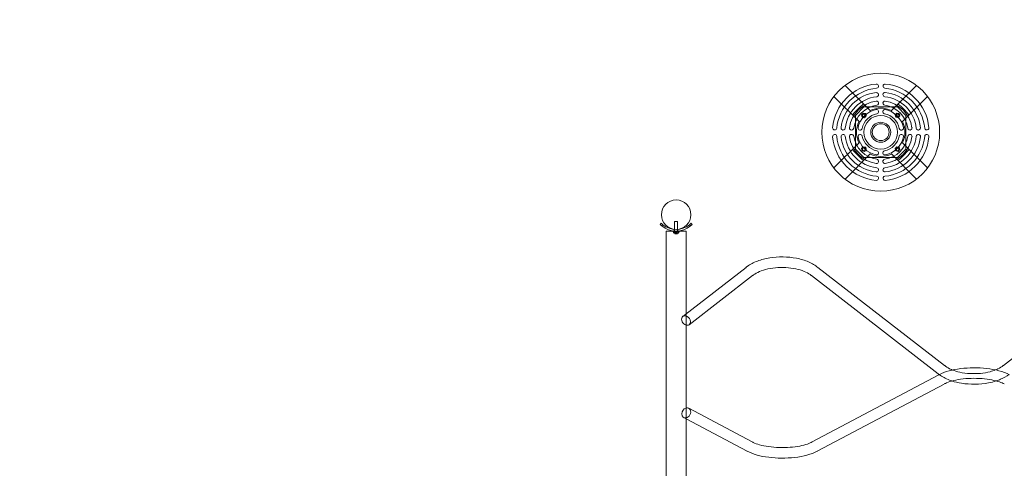
# Model space of a CAD drawing. Extents: x -826 to -14, y 1499 to 1942.
# Drawn here: x -565 to -448, y 1667 to 1720 of the extents above; entities that cross this region are included whole.
import ezdxf

# ---------------------------------------------------------------- set-up
doc = ezdxf.new("R2010")
doc.units = 0
doc.header["$MEASUREMENT"] = 0
doc.header["$PDMODE"] = 64
doc.header["$PDSIZE"] = 5
doc.styles.get("Standard").update_dxf_attribs({"font": 'Helvetica LT 57 Condensed_0.ttf'})
doc.dimstyles.new('FEET-METERS', dxfattribs={"dimtxt": 12, "dimasz": 7, "dimexe": 3, "dimexo": 3, "dimgap": 3, "dimtad": 0, "dimdec": 1, "dimzin": 3, "dimdsep": 46, "dimlunit": 4, "dimtxsty": 'Standard', "dimcen": 0.09, "dimadec": 0, "dimazin": 0, "dimtfac": 2, "dimtdec": 1, "dimtofl": 0, "dimtmove": 0, "dimatfit": 3, "dimfxl": 1, "dimfrac": 2, "dimtolj": 1, "dimtzin": 3, "dimarcsym": 0})

# ---------------------------------------------------------------- blocks, each defined once
blk = doc.blocks.new('*D89')
at = {"color": 0, "lineweight": -2, "transparency": 16777216}
for p, q in [((-781.39, 1821.61), (-781.39, 1927.01)), ((-206.45, 1683.73), (-206.45, 1927.01)), ((-774.39, 1924.01), (-587.21, 1924.01)), ((-213.45, 1924.01), (-476.98, 1924.01))]:
    blk.add_line(p, q, dxfattribs=at)
at = {"color": 0, "lineweight": 0, "transparency": 16777216}
for points in [[(-774.39, 1925.18), (-774.39, 1922.85), (-781.39, 1924.01)], [(-213.45, 1925.18), (-213.45, 1922.85), (-206.45, 1924.01)]]:
    blk.add_solid(points, dxfattribs=at)
at = {"layer": 'Defpoints', "color": 0, "lineweight": 0, "transparency": 16777216}
for p in [(-781.39, 1924.01), (-781.39, 1818.61), (-206.45, 1680.73)]:
    blk.add_point(p, dxfattribs=at)
at = {"color": 0, "lineweight": 0, "transparency": 16777216, "insert": (-532.1, 1924.01), "char_height": 12, "attachment_point": 5}
blk.add_mtext('\\A1;47\'-11" [14.6M]', dxfattribs=at)
blk = doc.blocks.new('new block')
at = {"color": 0, "linetype": 'Continuous', "lineweight": 0}
for p, q in [((-464.08, 1709.54), (-467.01, 1712.47)), ((-461.56, 1709.54), (-458.62, 1712.47)), ((-468.34, 1711.15), (-465.4, 1708.21)), ((-457.29, 1711.15), (-460.23, 1708.21)), ((-465.82, 1708.95), (-464.82, 1709.95)), ((-464.82, 1709.95), (-460.82, 1709.95)), ((-460.82, 1709.95), (-459.82, 1708.95)), ((-465.82, 1704.95), (-465.82, 1708.95)), ((-465.1, 1709.03), (-464.89, 1709.23)), ((-465.02, 1708.75), (-465.1, 1709.03)), ((-464.74, 1708.67), (-465.02, 1708.75)), ((-464.89, 1709.23), (-464.61, 1709.16)), ((-464.54, 1708.88), (-464.74, 1708.67)), ((-464.61, 1709.16), (-464.54, 1708.88)), ((-461.1, 1709.03), (-460.89, 1709.23)), ((-461.02, 1708.75), (-461.1, 1709.03)), ((-460.74, 1708.67), (-461.02, 1708.75)), ((-460.89, 1709.23), (-460.61, 1709.16)), ((-460.54, 1708.88), (-460.74, 1708.67)), ((-460.61, 1709.16), (-460.54, 1708.88)), ((-459.82, 1708.95), (-459.82, 1704.95)), ((-465.4, 1705.69), (-468.34, 1702.75)), ((-464.82, 1703.95), (-465.82, 1704.95)), ((-465.1, 1705.03), (-464.89, 1705.23)), ((-465.02, 1704.75), (-465.1, 1705.03)), ((-464.74, 1704.67), (-465.02, 1704.75)), ((-464.89, 1705.23), (-464.61, 1705.16)), ((-464.54, 1704.88), (-464.74, 1704.67)), ((-464.61, 1705.16), (-464.54, 1704.88)), ((-461.1, 1705.03), (-460.89, 1705.23)), ((-461.02, 1704.75), (-461.1, 1705.03)), ((-460.74, 1704.67), (-461.02, 1704.75)), ((-460.89, 1705.23), (-460.61, 1705.16)), ((-459.82, 1704.95), (-460.82, 1703.95)), ((-460.54, 1704.88), (-460.74, 1704.67)), ((-460.61, 1705.16), (-460.54, 1704.88)), ((-457.29, 1702.75), (-460.23, 1705.69)), ((-467.01, 1701.43), (-464.08, 1704.37)), ((-460.82, 1703.95), (-464.82, 1703.95)), ((-461.56, 1704.37), (-458.62, 1701.43)), ((-489.03, 1696), (-488.9, 1696.13)), ((-488.72, 1695.96), (-488.85, 1695.83)), ((-487.35, 1695.22), (-487.35, 1695.41)), ((-486.95, 1696.35), (-487.32, 1696.35)), ((-487.32, 1696.35), (-487.32, 1695.41)), ((-487.32, 1695.41), (-487.32, 1695.41)), ((-487.32, 1695.41), (-487.32, 1695.22)), ((-486.95, 1696.35), (-486.95, 1695.41)), ((-486.95, 1695.41), (-486.95, 1695.41)), ((-486.95, 1695.41), (-486.95, 1695.22)), ((-486.92, 1695.22), (-486.92, 1695.41)), ((-485.42, 1695.83), (-485.55, 1695.96)), ((-485.37, 1696.13), (-485.23, 1696)), ((-487.32, 1695.21), (-488.32, 1695.21)), ((-488.32, 1690.12), (-488.32, 1695.21)), ((-487.15, 1695.21), (-487.48, 1695.21)), ((-487.48, 1695.21), (-487.48, 1695.11)), ((-487.15, 1695.11), (-487.48, 1695.11)), ((-486.82, 1695.1), (-487.45, 1695.1)), ((-487.45, 1695.06), (-487.45, 1695.1)), ((-487.33, 1695.21), (-487.33, 1695.11)), ((-487.32, 1695.22), (-487.32, 1695.21)), ((-487.32, 1695.21), (-487.32, 1695.11)), ((-486.95, 1695.21), (-487.32, 1695.21)), ((-487.32, 1695.11), (-487.32, 1695.1)), ((-487.3, 1694.9), (-486.97, 1694.9)), ((-487.24, 1694.96), (-487.28, 1694.92)), ((-487.26, 1695.02), (-487.27, 1695.02)), ((-487.27, 1695.02), (-487.27, 1694.92)), ((-487.26, 1695.02), (-487.19, 1695.02)), ((-487.26, 1694.92), (-487.26, 1695.02)), ((-487.27, 1694.92), (-487.27, 1695.02)), ((-487.24, 1694.96), (-487.24, 1695.02)), ((-487.24, 1695.02), (-487.24, 1694.96)), ((-487.2, 1695.02), (-487.2, 1694.91)), ((-487.06, 1694.91), (-487.2, 1694.91)), ((-487.19, 1695.02), (-487.18, 1695.02)), ((-487.19, 1694.96), (-487.19, 1695.02)), ((-487.18, 1695.02), (-487.14, 1695.02)), ((-487.18, 1694.96), (-487.18, 1695.02)), ((-487.13, 1695.05), (-487.17, 1695.02)), ((-487.15, 1695.21), (-487.15, 1695.11)), ((-487.15, 1695.21), (-487.12, 1695.21)), ((-487.15, 1695.11), (-487.12, 1695.11)), ((-487.13, 1695.02), (-487.14, 1695.02)), ((-487.14, 1694.92), (-487.14, 1695.02)), ((-487.13, 1695.05), (-487.09, 1695.02)), ((-487.13, 1695.02), (-487.08, 1695.02)), ((-487.13, 1694.92), (-487.13, 1695.02)), ((-487.12, 1695.21), (-487.12, 1695.11)), ((-486.79, 1695.21), (-487.12, 1695.21)), ((-486.79, 1695.11), (-487.12, 1695.11)), ((-487.08, 1695.02), (-487.01, 1695.02)), ((-487.08, 1695.02), (-487.08, 1695.02)), ((-487.08, 1694.96), (-487.08, 1695.02)), ((-487.08, 1694.96), (-487.08, 1695.02)), ((-487.06, 1695.02), (-487.06, 1694.91)), ((-487.03, 1694.96), (-487.03, 1695.02)), ((-487.03, 1695.02), (-487.03, 1694.96)), ((-487.03, 1694.96), (-486.99, 1694.92)), ((-487, 1695.02), (-487.01, 1695.02)), ((-487.01, 1694.92), (-487.01, 1695.02)), ((-487, 1694.92), (-487, 1695.02)), ((-487, 1695.02), (-487, 1694.92)), ((-486.95, 1695.22), (-486.95, 1695.21)), ((-485.95, 1695.21), (-486.95, 1695.21)), ((-486.95, 1695.21), (-486.95, 1695.11)), ((-486.95, 1695.11), (-486.95, 1695.1)), ((-486.94, 1695.21), (-486.94, 1695.11)), ((-486.82, 1695.06), (-486.82, 1695.1)), ((-486.79, 1695.21), (-486.79, 1695.11)), ((-485.95, 1690.12), (-485.95, 1695.21)), ((-478.82, 1690.89), (-486.13, 1685.23)), ((-478.82, 1690.9), (-478.82, 1690.89)), ((-470.28, 1690.89), (-470.29, 1690.9)), ((-455.23, 1679.24), (-470.28, 1690.89)), ((-488.32, 1690.12), (-488.32, 1688.46)), ((-485.95, 1688.46), (-485.95, 1690.12)), ((-478.04, 1689.92), (-485.58, 1684.08)), ((-478.03, 1689.93), (-478.02, 1689.93)), ((-471.08, 1689.93), (-471.08, 1689.93)), ((-456, 1678.26), (-471.06, 1689.92)), ((-488.32, 1688.46), (-488.32, 1649.9)), ((-485.95, 1685.38), (-485.95, 1688.46)), ((-486.13, 1685.23), (-486.34, 1685.07)), ((-485.95, 1684.03), (-485.95, 1685.38)), ((-440.72, 1685.07), (-448.25, 1679.24)), ((-485.95, 1674.18), (-485.95, 1684.03)), ((-455.21, 1679.23), (-455.21, 1679.22)), ((-448.27, 1679.22), (-448.27, 1679.23)), ((-455.9, 1678.13), (-470.95, 1670.17)), ((-455.89, 1678.13), (-455.9, 1678.13)), ((-455.3, 1677.03), (-470.36, 1669.07)), ((-455.28, 1677.04), (-455.27, 1677.04)), ((-448.16, 1677.04), (-448.15, 1677.04)), ((-485.95, 1672.94), (-485.95, 1674.18)), ((-478.11, 1670.17), (-485.64, 1674.15)), ((-485.95, 1672.9), (-486.23, 1673.05)), ((-485.95, 1662.58), (-485.95, 1672.94)), ((-478.7, 1669.07), (-485.95, 1672.9)), ((-478.09, 1670.16), (-478.09, 1670.15)), ((-470.97, 1670.15), (-470.96, 1670.16))]:
    blk.add_line(p, q, dxfattribs=at)
for centre, radius in [((-462.82, 1706.95), 7), ((-464.82, 1708.95), 0.188), ((-464.82, 1708.95), 0.156), ((-462.82, 1706.95), 2), ((-460.82, 1708.95), 0.188), ((-460.82, 1708.95), 0.156), ((-462.82, 1706.95), 1.19), ((-462.82, 1706.95), 1), ((-464.82, 1704.95), 0.188), ((-464.82, 1704.95), 0.156), ((-460.82, 1704.95), 0.188), ((-460.82, 1704.95), 0.156), ((-487.13, 1697.15), 1.75), ((-487.13, 1697.15), 1.75)]:
    blk.add_circle(centre, radius, dxfattribs=at)
for centre, radius, start, end in [((-462.82, 1706.95), 5.75, 95.3663, 174.6337), ((-462.82, 1706.95), 5.25, 95.3663, 174.6337), ((-463.33, 1712.43), 0.25, 275.3663, 95.3663), ((-462.3, 1712.43), 0.25, 84.6337, 264.6337), ((-462.82, 1706.95), 5.25, 5.3663, 84.6337), ((-462.82, 1706.95), 5.75, 5.3663, 84.6337), ((-462.82, 1706.95), 4.75, 96.5064, 173.4936), ((-462.82, 1706.95), 4.25, 96.5064, 173.4936), ((-462.82, 1706.95), 3.75, 98.3033, 171.6967), ((-463.32, 1710.41), 0.25, 278.3033, 98.3033), ((-463.33, 1711.42), 0.25, 276.5064, 96.5064), ((-462.31, 1711.42), 0.25, 83.4936, 263.4936), ((-462.31, 1710.41), 0.25, 81.6967, 261.6967), ((-462.82, 1706.95), 4.25, 6.5064, 83.4936), ((-462.82, 1706.95), 4.75, 6.5064, 83.4936), ((-462.82, 1706.95), 3.75, 8.3033, 81.6967), ((-460.61, 1704.74), 7, 127.8192, 142.1808), ((-462.82, 1706.95), 3.25, 98.3033, 171.6967), ((-462.82, 1706.95), 2.75, 101.5591, 168.4409), ((-462.82, 1706.95), 2.87, 64.0314, 115.9686), ((-463.32, 1709.4), 0.25, 281.5591, 101.5591), ((-462.32, 1709.4), 0.25, 78.4409, 258.4409), ((-462.82, 1706.95), 3.25, 8.3033, 81.6967), ((-462.82, 1706.95), 2.75, 11.5591, 78.4409), ((-465.03, 1704.74), 7, 37.8192, 52.1808), ((-462.82, 1706.95), 2.88, 154.0314, 205.9686), ((-462.82, 1706.95), 2.25, 101.5591, 168.4409), ((-462.82, 1706.95), 2.25, 11.5591, 78.4409), ((-462.82, 1706.95), 2.88, -25.9686, 25.9686), ((-468.29, 1707.47), 0.25, 174.6337, 354.6337), ((-467.29, 1707.46), 0.25, 173.4936, 353.4936), ((-466.28, 1707.46), 0.25, 171.6967, 351.6967), ((-465.27, 1707.45), 0.25, 168.4409, 348.4409), ((-460.37, 1707.45), 0.25, 191.5591, 11.5591), ((-459.35, 1707.46), 0.25, 188.3033, 8.3033), ((-458.35, 1707.46), 0.25, 186.5064, 6.5064), ((-457.34, 1707.47), 0.25, 185.3663, 5.3663), ((-468.29, 1706.44), 0.25, 5.3663, 185.3663), ((-462.82, 1706.95), 5.75, 185.3663, 264.6337), ((-462.82, 1706.95), 5.25, 185.3663, 264.6337), ((-467.29, 1706.44), 0.25, 6.5064, 186.5064), ((-462.82, 1706.95), 4.75, 186.5064, 263.4936), ((-462.82, 1706.95), 4.25, 186.5064, 263.4936), ((-466.28, 1706.45), 0.25, 8.3033, 188.3033), ((-462.82, 1706.95), 3.75, 188.3033, 261.6967), ((-462.82, 1706.95), 3.25, 188.3033, 261.6967), ((-465.27, 1706.45), 0.25, 11.5591, 191.5591), ((-462.82, 1706.95), 2.75, 191.5591, 258.4409), ((-462.82, 1706.95), 2.25, 191.5591, 258.4409), ((-462.82, 1706.95), 2.25, -78.4409, -11.5591), ((-462.82, 1706.95), 3.25, -81.6967, -8.3033), ((-462.82, 1706.95), 4.25, -83.4936, -6.5064), ((-462.82, 1706.95), 5.25, -84.6337, -5.3663), ((-462.82, 1706.95), 3.75, 278.3033, 351.6967), ((-462.82, 1706.95), 4.75, 276.5064, 353.4936), ((-462.82, 1706.95), 5.75, 275.3663, 354.6337), ((-462.82, 1706.95), 2.75, 281.5591, 348.4409), ((-460.37, 1706.45), 0.25, 348.4409, 168.4409), ((-459.35, 1706.45), 0.25, 351.6967, 171.6967), ((-458.35, 1706.44), 0.25, 353.4936, 173.4936), ((-457.34, 1706.44), 0.25, 354.6337, 174.6337), ((-460.61, 1709.16), 7, 217.8192, 232.1808), ((-463.32, 1704.5), 0.25, 258.4409, 78.4409), ((-462.32, 1704.5), 0.25, 101.5591, 281.5591), ((-465.03, 1709.16), 7, 307.8192, 322.1808), ((-462.82, 1706.95), 2.88, 244.0314, 295.9686), ((-463.32, 1703.49), 0.25, 261.6967, 81.6967), ((-462.31, 1703.49), 0.25, 98.3033, 278.3033), ((-463.33, 1702.48), 0.25, 263.4936, 83.4936), ((-462.31, 1702.48), 0.25, 96.5064, 276.5064), ((-463.33, 1701.48), 0.25, 264.6337, 84.6337), ((-462.3, 1701.48), 0.25, 95.3663, 275.3663), ((-487.13, 1697.9), 2.69, 225, 230.3376), ((-487.13, 1697.9), 2.5, 225, 230.7392), ((-487.13, 1697.9), 2.69, 230.3376, 309.6624), ((-487.13, 1697.9), 2.5, 230.7392, 309.2608), ((-487.13, 1697.9), 2.5, 309.2608, 315), ((-487.13, 1697.9), 2.69, 309.6624, 315), ((-487.42, 1695.06), 0.0312, 180, 213.1297), ((-487.04, 1695.31), 0.485, 213.1297, 237.0739), ((-487.24, 1694.87), 0.0625, 131.0708, 149.9968), ((-487.3, 1694.91), 0.0025, 236.8769, 270), ((-487.3, 1694.91), 0.0025, 270, 329.9968), ((-487.03, 1694.87), 0.0625, 30.0032, 48.9292), ((-487.23, 1695.31), 0.485, 302.9261, 326.8703), ((-486.97, 1694.91), 0.0025, 270, 303.1231), ((-486.97, 1694.91), 0.0025, 210.0032, 270), ((-486.85, 1695.06), 0.0312, 326.8703, 0)]:
    blk.add_arc(centre, radius, start, end, dxfattribs=at)
for centre, major_axis, ratio, start_param, end_param in [((-478.43, 1690.41), (-0.395, 0.484), 0.745341, -3.161007, -3.122178), ((-485.96, 1684.58), (-0.383, 0.494), 0.734581, -0.81153, 2.346451), ((-485.96, 1684.58), (0.383, -0.494), 0.734581, 0, 2.330063), ((-485.96, 1684.58), (0.383, -0.494), 0.734581, -0.795141, 0), ((-447.86, 1678.75), (-0.395, 0.484), 0.745341, -0.019415, 0.019415), ((-455.59, 1677.58), (-0.305, 0.546), 0.806428, -3.15984, -3.123345), ((-485.93, 1673.6), (-0.292, -0.552), 0.794688, -2.484814, 0.516055), ((-485.93, 1673.6), (0.292, 0.552), 0.794688, -2.625537, 0.587298), ((-485.93, 1673.6), (-0.292, -0.552), 0.794688, -2.554295, -2.484814), ((-470.65, 1669.62), (-0.305, 0.546), 0.806428, -0.018247, 0.018247)]:
    blk.add_ellipse(centre, major_axis=major_axis, ratio=ratio, start_param=start_param, end_param=end_param, dxfattribs=at)
at = {"color": 0, "linetype": 'Continuous', "lineweight": 0, "extrusion": (0, 0, -1)}
for centre, major_axis, ratio, start_param, end_param in [((-470.68, 1690.41), (0.395, 0.484), 0.745341, -3.161007, -3.122178), ((-455.62, 1678.75), (0.395, 0.484), 0.745341, -0.019415, 0.019415), ((-447.84, 1677.58), (0.305, 0.546), 0.806428, -3.15984, -3.123345), ((-478.4, 1669.62), (0.305, 0.546), 0.806428, -0.018247, 0.018247)]:
    blk.add_ellipse(centre, major_axis=major_axis, ratio=ratio, start_param=start_param, end_param=end_param, dxfattribs=at)
at = {"color": 0, "linetype": 'Continuous', "lineweight": 0}
for points, knots in [([(-467.06, 1712.52), (-467.06, 1712.52), (-467.06, 1712.52), (-467.05, 1712.51), (-467.05, 1712.51), (-467.04, 1712.5), (-467.04, 1712.5), (-467.03, 1712.49), (-467.02, 1712.48), (-467.01, 1712.47)], [0, 0, 0, 0, 0.02307281, 0.02307281, 0.04625266, 0.04625266, 0.0695637, 0.0695637, 0.09298579, 0.09298579, 0.09298579, 0.09298579]), ([(-458.57, 1712.52), (-458.57, 1712.52), (-458.58, 1712.52), (-458.58, 1712.51), (-458.58, 1712.51), (-458.59, 1712.5), (-458.6, 1712.5), (-458.61, 1712.49), (-458.61, 1712.48), (-458.62, 1712.47)], [0.2789707, 0.2789707, 0.2789707, 0.2789707, 0.30204351, 0.30204351, 0.32522336, 0.32522336, 0.3485344, 0.3485344, 0.37195649, 0.37195649, 0.37195649, 0.37195649]), ([(-468.38, 1711.19), (-468.38, 1711.19), (-468.38, 1711.19), (-468.38, 1711.19), (-468.38, 1711.18), (-468.37, 1711.18), (-468.36, 1711.17), (-468.35, 1711.16), (-468.35, 1711.15), (-468.34, 1711.15)], [0.2789707, 0.2789707, 0.2789707, 0.2789707, 0.30204351, 0.30204351, 0.32522336, 0.32522336, 0.3485344, 0.3485344, 0.37195649, 0.37195649, 0.37195649, 0.37195649]), ([(-457.25, 1711.19), (-457.25, 1711.19), (-457.25, 1711.19), (-457.25, 1711.19), (-457.26, 1711.18), (-457.27, 1711.18), (-457.27, 1711.17), (-457.28, 1711.16), (-457.29, 1711.15), (-457.29, 1711.15)], [0, 0, 0, 0, 0.02307281, 0.02307281, 0.04625266, 0.04625266, 0.0695637, 0.0695637, 0.09298579, 0.09298579, 0.09298579, 0.09298579]), ([(-464.9, 1710.27), (-464.89, 1710.28), (-464.89, 1710.28), (-464.88, 1710.29), (-464.87, 1710.3), (-464.87, 1710.31), (-464.87, 1710.32), (-464.87, 1710.32), (-464.87, 1710.33), (-464.87, 1710.33)], [0.10167396, 0.10167396, 0.10167396, 0.10167396, 0.12488325, 0.12488325, 0.14809254, 0.14809254, 0.17411772, 0.17411772, 0.2001429, 0.2001429, 0.2001429, 0.2001429]), ([(-464.09, 1709.46), (-464.09, 1709.46), (-464.09, 1709.46), (-464.09, 1709.47), (-464.09, 1709.47), (-464.08, 1709.49), (-464.08, 1709.49), (-464.08, 1709.51), (-464.08, 1709.51), (-464.08, 1709.53), (-464.08, 1709.53), (-464.08, 1709.53), (-464.08, 1709.54), (-464.08, 1709.54)], [-0.1096776, -0.1096776, -0.1096776, -0.1096776, -0.1092437, -0.1092437, -0.0886418, -0.0886418, -0.0685516, -0.0685516, -0.0420582, -0.0420582, -0.0200938, -0.0200938, 0, 0, 0, 0]), ([(-461.55, 1709.46), (-461.55, 1709.46), (-461.55, 1709.46), (-461.55, 1709.47), (-461.55, 1709.47), (-461.55, 1709.49), (-461.55, 1709.49), (-461.55, 1709.51), (-461.55, 1709.51), (-461.56, 1709.53), (-461.56, 1709.53), (-461.56, 1709.53), (-461.56, 1709.54), (-461.56, 1709.54)], [-0.0004366, -0.0004366, -0.0004366, -0.0004366, 0, 0, 0.0207308, 0.0207308, 0.0409468, 0.0409468, 0.0676059, 0.0676059, 0.0897078, 0.0897078, 0.1099273, 0.1099273, 0.1099273, 0.1099273]), ([(-460.76, 1710.33), (-460.76, 1710.33), (-460.77, 1710.32), (-460.77, 1710.32), (-460.77, 1710.31), (-460.76, 1710.3), (-460.76, 1710.29), (-460.75, 1710.28), (-460.74, 1710.28), (-460.73, 1710.27)], [0.20048327, 0.20048327, 0.20048327, 0.20048327, 0.22650845, 0.22650845, 0.25253363, 0.25253363, 0.27574292, 0.27574292, 0.29895221, 0.29895221, 0.29895221, 0.29895221]), ([(-466.2, 1709.01), (-466.19, 1709), (-466.19, 1709), (-466.18, 1709), (-466.18, 1709), (-466.16, 1709.01), (-466.16, 1709.01), (-466.15, 1709.02), (-466.14, 1709.03), (-466.14, 1709.03)], [0.20048327, 0.20048327, 0.20048327, 0.20048327, 0.22650845, 0.22650845, 0.25253363, 0.25253363, 0.27574292, 0.27574292, 0.29895221, 0.29895221, 0.29895221, 0.29895221]), ([(-465.4, 1708.21), (-465.4, 1708.21), (-465.4, 1708.21), (-465.39, 1708.21), (-465.39, 1708.21), (-465.38, 1708.21), (-465.37, 1708.21), (-465.36, 1708.22), (-465.35, 1708.22), (-465.34, 1708.22), (-465.33, 1708.22), (-465.33, 1708.22), (-465.33, 1708.22), (-465.33, 1708.22)], [-0.1099273, -0.1099273, -0.1099273, -0.1099273, -0.0897078, -0.0897078, -0.0676059, -0.0676059, -0.0409468, -0.0409468, -0.0207308, -0.0207308, 0, 0, 0.0004366, 0.0004366, 0.0004366, 0.0004366]), ([(-460.23, 1708.21), (-460.23, 1708.21), (-460.23, 1708.21), (-460.24, 1708.21), (-460.24, 1708.21), (-460.25, 1708.21), (-460.26, 1708.21), (-460.27, 1708.22), (-460.28, 1708.22), (-460.29, 1708.22), (-460.3, 1708.22), (-460.31, 1708.22), (-460.31, 1708.22), (-460.31, 1708.22)], [0, 0, 0, 0, 0.0200938, 0.0200938, 0.0420582, 0.0420582, 0.0685516, 0.0685516, 0.0886418, 0.0886418, 0.1092437, 0.1092437, 0.1096776, 0.1096776, 0.1096776, 0.1096776]), ([(-459.5, 1709.03), (-459.49, 1709.03), (-459.49, 1709.02), (-459.47, 1709.01), (-459.47, 1709.01), (-459.46, 1709), (-459.45, 1709), (-459.44, 1709), (-459.44, 1709), (-459.44, 1709.01)], [0.10167396, 0.10167396, 0.10167396, 0.10167396, 0.12488325, 0.12488325, 0.14809254, 0.14809254, 0.17411772, 0.17411772, 0.2001429, 0.2001429, 0.2001429, 0.2001429]), ([(-466.14, 1704.87), (-466.14, 1704.87), (-466.15, 1704.88), (-466.16, 1704.89), (-466.16, 1704.89), (-466.18, 1704.9), (-466.18, 1704.9), (-466.19, 1704.9), (-466.19, 1704.9), (-466.2, 1704.9)], [0.10167396, 0.10167396, 0.10167396, 0.10167396, 0.12488325, 0.12488325, 0.14809254, 0.14809254, 0.17411772, 0.17411772, 0.2001429, 0.2001429, 0.2001429, 0.2001429]), ([(-465.33, 1705.68), (-465.33, 1705.68), (-465.33, 1705.68), (-465.33, 1705.68), (-465.34, 1705.68), (-465.35, 1705.68), (-465.36, 1705.69), (-465.37, 1705.69), (-465.38, 1705.69), (-465.39, 1705.69), (-465.39, 1705.69), (-465.4, 1705.69), (-465.4, 1705.69), (-465.4, 1705.69)], [-0.1096776, -0.1096776, -0.1096776, -0.1096776, -0.1092437, -0.1092437, -0.0886418, -0.0886418, -0.0685516, -0.0685516, -0.0420582, -0.0420582, -0.0200938, -0.0200938, 0, 0, 0, 0]), ([(-460.23, 1705.69), (-460.23, 1705.69), (-460.23, 1705.69), (-460.24, 1705.69), (-460.24, 1705.69), (-460.25, 1705.69), (-460.26, 1705.69), (-460.27, 1705.69), (-460.28, 1705.68), (-460.29, 1705.68), (-460.3, 1705.68), (-460.31, 1705.68), (-460.31, 1705.68), (-460.31, 1705.68)], [-0.1099273, -0.1099273, -0.1099273, -0.1099273, -0.0897078, -0.0897078, -0.0676059, -0.0676059, -0.0409468, -0.0409468, -0.0207308, -0.0207308, 0, 0, 0.0004366, 0.0004366, 0.0004366, 0.0004366]), ([(-459.44, 1704.9), (-459.44, 1704.9), (-459.44, 1704.9), (-459.45, 1704.9), (-459.46, 1704.9), (-459.47, 1704.89), (-459.47, 1704.89), (-459.49, 1704.88), (-459.49, 1704.87), (-459.5, 1704.87)], [0.20048327, 0.20048327, 0.20048327, 0.20048327, 0.22650845, 0.22650845, 0.25253363, 0.25253363, 0.27574292, 0.27574292, 0.29895221, 0.29895221, 0.29895221, 0.29895221]), ([(-464.87, 1703.57), (-464.87, 1703.57), (-464.87, 1703.58), (-464.87, 1703.59), (-464.87, 1703.59), (-464.87, 1703.6), (-464.88, 1703.61), (-464.89, 1703.62), (-464.89, 1703.63), (-464.9, 1703.63)], [0.20048327, 0.20048327, 0.20048327, 0.20048327, 0.22650845, 0.22650845, 0.25253363, 0.25253363, 0.27574292, 0.27574292, 0.29895221, 0.29895221, 0.29895221, 0.29895221]), ([(-464.08, 1704.37), (-464.08, 1704.37), (-464.08, 1704.37), (-464.08, 1704.37), (-464.08, 1704.38), (-464.08, 1704.39), (-464.08, 1704.39), (-464.08, 1704.41), (-464.08, 1704.41), (-464.09, 1704.43), (-464.09, 1704.43), (-464.09, 1704.44), (-464.09, 1704.44), (-464.09, 1704.44)], [-0.1099273, -0.1099273, -0.1099273, -0.1099273, -0.0897078, -0.0897078, -0.0676059, -0.0676059, -0.0409468, -0.0409468, -0.0207308, -0.0207308, 0, 0, 0.0004366, 0.0004366, 0.0004366, 0.0004366]), ([(-461.55, 1704.44), (-461.55, 1704.44), (-461.55, 1704.44), (-461.55, 1704.43), (-461.55, 1704.43), (-461.55, 1704.41), (-461.55, 1704.41), (-461.55, 1704.39), (-461.55, 1704.39), (-461.56, 1704.38), (-461.56, 1704.37), (-461.56, 1704.37), (-461.56, 1704.37), (-461.56, 1704.37)], [-0.1096776, -0.1096776, -0.1096776, -0.1096776, -0.1092437, -0.1092437, -0.0886418, -0.0886418, -0.0685516, -0.0685516, -0.0420582, -0.0420582, -0.0200938, -0.0200938, 0, 0, 0, 0]), ([(-460.73, 1703.63), (-460.74, 1703.63), (-460.75, 1703.62), (-460.76, 1703.61), (-460.76, 1703.6), (-460.77, 1703.59), (-460.77, 1703.59), (-460.77, 1703.58), (-460.76, 1703.57), (-460.76, 1703.57)], [0.10167396, 0.10167396, 0.10167396, 0.10167396, 0.12488325, 0.12488325, 0.14809254, 0.14809254, 0.17411772, 0.17411772, 0.2001429, 0.2001429, 0.2001429, 0.2001429]), ([(-468.38, 1702.71), (-468.38, 1702.71), (-468.38, 1702.71), (-468.38, 1702.71), (-468.38, 1702.72), (-468.37, 1702.73), (-468.36, 1702.73), (-468.35, 1702.74), (-468.35, 1702.75), (-468.34, 1702.75)], [0, 0, 0, 0, 0.02307281, 0.02307281, 0.04625266, 0.04625266, 0.0695637, 0.0695637, 0.09298579, 0.09298579, 0.09298579, 0.09298579]), ([(-457.25, 1702.71), (-457.25, 1702.71), (-457.25, 1702.71), (-457.25, 1702.71), (-457.26, 1702.72), (-457.27, 1702.73), (-457.27, 1702.73), (-457.28, 1702.74), (-457.29, 1702.75), (-457.29, 1702.75)], [0.2789707, 0.2789707, 0.2789707, 0.2789707, 0.30204351, 0.30204351, 0.32522336, 0.32522336, 0.3485344, 0.3485344, 0.37195649, 0.37195649, 0.37195649, 0.37195649]), ([(-467.06, 1701.38), (-467.06, 1701.38), (-467.06, 1701.38), (-467.05, 1701.39), (-467.05, 1701.39), (-467.04, 1701.4), (-467.04, 1701.41), (-467.03, 1701.42), (-467.02, 1701.42), (-467.01, 1701.43)], [0.2789707, 0.2789707, 0.2789707, 0.2789707, 0.30204351, 0.30204351, 0.32522336, 0.32522336, 0.3485344, 0.3485344, 0.37195649, 0.37195649, 0.37195649, 0.37195649]), ([(-458.57, 1701.38), (-458.57, 1701.38), (-458.58, 1701.38), (-458.58, 1701.39), (-458.58, 1701.39), (-458.59, 1701.4), (-458.6, 1701.41), (-458.61, 1701.42), (-458.61, 1701.42), (-458.62, 1701.43)], [0, 0, 0, 0, 0.02307281, 0.02307281, 0.04625266, 0.04625266, 0.0695637, 0.0695637, 0.09298579, 0.09298579, 0.09298579, 0.09298579]), ([(-487.27, 1694.92), (-487.27, 1694.92), (-487.27, 1694.92), (-487.27, 1694.92), (-487.27, 1694.92), (-487.27, 1694.92), (-487.27, 1694.92), (-487.27, 1694.92), (-487.27, 1694.92), (-487.27, 1694.92), (-487.27, 1694.92), (-487.27, 1694.92), (-487.27, 1694.92), (-487.27, 1694.92), (-487.27, 1694.92), (-487.27, 1694.92), (-487.27, 1694.92), (-487.27, 1694.92), (-487.27, 1694.92), (-487.27, 1694.92), (-487.27, 1694.92), (-487.26, 1694.92), (-487.26, 1694.92), (-487.26, 1694.92), (-487.26, 1694.92), (-487.26, 1694.92), (-487.26, 1694.92), (-487.26, 1694.92), (-487.26, 1694.92), (-487.26, 1694.92)], [0, 0, 0, 0, 0.00041232, 0.00041232, 0.00367036, 0.00367036, 0.0061271, 0.0061271, 0.00796491, 0.00796491, 0.00815345, 0.00815345, 0.00825503, 0.00825503, 0.00831852, 0.00831852, 0.00838777, 0.00838777, 0.00848273, 0.00848273, 0.00870295, 0.00870295, 0.01013563, 0.01013563, 0.01215525, 0.01215525, 0.01467787, 0.01467787, 0.0166517, 0.0166517, 0.0166517, 0.0166517]), ([(-487.26, 1694.92), (-487.26, 1694.92), (-487.26, 1694.92), (-487.26, 1694.92), (-487.26, 1694.92), (-487.26, 1694.92), (-487.26, 1694.92), (-487.26, 1694.92), (-487.26, 1694.92), (-487.27, 1694.92), (-487.27, 1694.92), (-487.27, 1694.92), (-487.27, 1694.92), (-487.27, 1694.92), (-487.27, 1694.92), (-487.27, 1694.92), (-487.27, 1694.92), (-487.27, 1694.92), (-487.27, 1694.92), (-487.27, 1694.92), (-487.27, 1694.92), (-487.27, 1694.92), (-487.27, 1694.92), (-487.27, 1694.92), (-487.27, 1694.92), (-487.27, 1694.92), (-487.27, 1694.92), (-487.27, 1694.92), (-487.27, 1694.92), (-487.27, 1694.92)], [0, 0, 0, 0, 0.00041133, 0.00041133, 0.0035034, 0.0035034, 0.00594033, 0.00594033, 0.00795678, 0.00795678, 0.00816734, 0.00816734, 0.00825334, 0.00825334, 0.00831687, 0.00831687, 0.00838579, 0.00838579, 0.00847957, 0.00847957, 0.00869405, 0.00869405, 0.01012524, 0.01012524, 0.01214061, 0.01214061, 0.01467168, 0.01467168, 0.01664979, 0.01664979, 0.01664979, 0.01664979]), ([(-487.27, 1694.92), (-487.27, 1694.92), (-487.27, 1694.92), (-487.27, 1694.92), (-487.27, 1694.92), (-487.27, 1694.92)], [0.026417714, 0.026417714, 0.026417714, 0.026417714, 0.026883246, 0.026883246, 0.028070805, 0.028070805, 0.028070805, 0.028070805]), ([(-487.26, 1694.92), (-487.26, 1694.92), (-487.26, 1694.92), (-487.26, 1694.92), (-487.26, 1694.92), (-487.26, 1694.92)], [0.007300399, 0.007300399, 0.007300399, 0.007300399, 0.009949303, 0.009949303, 0.010414835, 0.010414835, 0.010414835, 0.010414835]), ([(-487.24, 1694.96), (-487.24, 1694.96), (-487.24, 1694.96), (-487.24, 1694.96), (-487.24, 1694.96), (-487.24, 1694.96)], [0.006463967, 0.006463967, 0.006463967, 0.006463967, 0.007125803, 0.007125803, 0.009029787, 0.009029787, 0.009029787, 0.009029787]), ([(-487.19, 1694.96), (-487.19, 1694.96), (-487.19, 1694.96), (-487.19, 1694.96), (-487.19, 1694.96), (-487.19, 1694.96)], [0.006463967, 0.006463967, 0.006463967, 0.006463967, 0.007125803, 0.007125803, 0.007719964, 0.007719964, 0.007719964, 0.007719964]), ([(-487.18, 1694.96), (-487.18, 1694.96), (-487.18, 1694.96), (-487.18, 1694.96), (-487.19, 1694.96), (-487.19, 1694.96), (-487.19, 1694.96), (-487.19, 1694.96)], [0.006463967, 0.006463967, 0.006463967, 0.006463967, 0.007125803, 0.007125803, 0.009029787, 0.009029787, 0.010339612, 0.010339612, 0.010339612, 0.010339612]), ([(-487.13, 1694.92), (-487.13, 1694.92), (-487.13, 1694.92), (-487.13, 1694.92), (-487.13, 1694.92), (-487.13, 1694.92), (-487.13, 1694.92), (-487.13, 1694.92), (-487.13, 1694.92), (-487.13, 1694.92), (-487.13, 1694.92), (-487.13, 1694.92), (-487.13, 1694.92), (-487.13, 1694.92), (-487.13, 1694.92), (-487.13, 1694.92), (-487.13, 1694.92), (-487.13, 1694.92), (-487.13, 1694.92), (-487.13, 1694.92), (-487.13, 1694.92), (-487.14, 1694.92), (-487.14, 1694.92), (-487.14, 1694.92), (-487.14, 1694.92), (-487.14, 1694.92), (-487.14, 1694.92), (-487.14, 1694.92), (-487.14, 1694.92), (-487.14, 1694.92)], [0, 0, 0, 0, 0.00041393, 0.00041393, 0.00331032, 0.00331032, 0.00567645, 0.00567645, 0.00794407, 0.00794407, 0.00816309, 0.00816309, 0.00825092, 0.00825092, 0.00831521, 0.00831521, 0.00838441, 0.00838441, 0.0084776, 0.0084776, 0.00868657, 0.00868657, 0.01011525, 0.01011525, 0.0121263, 0.0121263, 0.01466595, 0.01466595, 0.01664838, 0.01664838, 0.01664838, 0.01664838]), ([(-487.14, 1694.92), (-487.14, 1694.92), (-487.14, 1694.92), (-487.14, 1694.92), (-487.14, 1694.92), (-487.14, 1694.92), (-487.14, 1694.92), (-487.14, 1694.92), (-487.14, 1694.92), (-487.13, 1694.92), (-487.13, 1694.92), (-487.13, 1694.92), (-487.13, 1694.92), (-487.13, 1694.92), (-487.13, 1694.92), (-487.13, 1694.92), (-487.13, 1694.92), (-487.13, 1694.92), (-487.13, 1694.92), (-487.13, 1694.92), (-487.13, 1694.92), (-487.13, 1694.92), (-487.13, 1694.92), (-487.13, 1694.92), (-487.13, 1694.92), (-487.13, 1694.92), (-487.13, 1694.92), (-487.13, 1694.92), (-487.13, 1694.92), (-487.13, 1694.92)], [0, 0, 0, 0, 0.00041348, 0.00041348, 0.00335938, 0.00335938, 0.00572359, 0.00572359, 0.00794646, 0.00794646, 0.00816387, 0.00816387, 0.00825132, 0.00825132, 0.00831543, 0.00831543, 0.00838451, 0.00838451, 0.0084777, 0.0084777, 0.00868732, 0.00868732, 0.01011652, 0.01011652, 0.01212817, 0.01212817, 0.01466672, 0.01466672, 0.01664861, 0.01664861, 0.01664861, 0.01664861]), ([(-487.14, 1694.92), (-487.14, 1694.92), (-487.14, 1694.92), (-487.14, 1694.92), (-487.14, 1694.92), (-487.14, 1694.92)], [0.026417714, 0.026417714, 0.026417714, 0.026417714, 0.026883246, 0.026883246, 0.028070805, 0.028070805, 0.028070805, 0.028070805]), ([(-487.13, 1694.92), (-487.13, 1694.92), (-487.13, 1694.92), (-487.13, 1694.92), (-487.13, 1694.92), (-487.13, 1694.92)], [0.007300399, 0.007300399, 0.007300399, 0.007300399, 0.009949303, 0.009949303, 0.010414835, 0.010414835, 0.010414835, 0.010414835]), ([(-487.08, 1694.96), (-487.08, 1694.96), (-487.08, 1694.96), (-487.08, 1694.96), (-487.08, 1694.96), (-487.08, 1694.96), (-487.08, 1694.96), (-487.08, 1694.96)], [0.006463967, 0.006463967, 0.006463967, 0.006463967, 0.007125803, 0.007125803, 0.009029787, 0.009029787, 0.010339612, 0.010339612, 0.010339612, 0.010339612]), ([(-487.08, 1694.96), (-487.08, 1694.96), (-487.08, 1694.96), (-487.08, 1694.96), (-487.08, 1694.96), (-487.08, 1694.96)], [0.006463967, 0.006463967, 0.006463967, 0.006463967, 0.007125803, 0.007125803, 0.007719964, 0.007719964, 0.007719964, 0.007719964]), ([(-487.03, 1694.96), (-487.03, 1694.96), (-487.03, 1694.96), (-487.03, 1694.96), (-487.03, 1694.96), (-487.03, 1694.96)], [0.006463967, 0.006463967, 0.006463967, 0.006463967, 0.007125803, 0.007125803, 0.007719964, 0.007719964, 0.007719964, 0.007719964]), ([(-487, 1694.92), (-487, 1694.92), (-487, 1694.92), (-487, 1694.92), (-487, 1694.92), (-487, 1694.92), (-487, 1694.92), (-487, 1694.92), (-487, 1694.92), (-487, 1694.92), (-487, 1694.92), (-487, 1694.92), (-487, 1694.92), (-487, 1694.92), (-487, 1694.92), (-487, 1694.92), (-487, 1694.92), (-487, 1694.92), (-487, 1694.92), (-487, 1694.92), (-487, 1694.92), (-487, 1694.92), (-487, 1694.92), (-487, 1694.92), (-487.01, 1694.92), (-487.01, 1694.92), (-487.01, 1694.92), (-487.01, 1694.92), (-487.01, 1694.92), (-487.01, 1694.92)], [0, 0, 0, 0, 0.00041176, 0.00041176, 0.00365422, 0.00365422, 0.00610875, 0.00610875, 0.00796436, 0.00796436, 0.00817423, 0.00817423, 0.00825796, 0.00825796, 0.00832097, 0.00832097, 0.00839048, 0.00839048, 0.00848722, 0.00848722, 0.00871815, 0.00871815, 0.01015814, 0.01015814, 0.01218673, 0.01218673, 0.01468858, 0.01468858, 0.01665151, 0.01665151, 0.01665151, 0.01665151]), ([(-487.01, 1694.92), (-487.01, 1694.92), (-487.01, 1694.92), (-487.01, 1694.92), (-487.01, 1694.92), (-487.01, 1694.92), (-487.01, 1694.92), (-487, 1694.92), (-487, 1694.92), (-487, 1694.92), (-487, 1694.92), (-487, 1694.92), (-487, 1694.92), (-487, 1694.92), (-487, 1694.92), (-487, 1694.92), (-487, 1694.92), (-487, 1694.92), (-487, 1694.92), (-487, 1694.92), (-487, 1694.92), (-487, 1694.92), (-487, 1694.92), (-487, 1694.92), (-487, 1694.92), (-487, 1694.92), (-487, 1694.92), (-487, 1694.92), (-487, 1694.92), (-487, 1694.92)], [0, 0, 0, 0, 0.00041106, 0.00041106, 0.0035373, 0.0035373, 0.00597776, 0.00597776, 0.00795862, 0.00795862, 0.008168, 0.008168, 0.00825376, 0.00825376, 0.00831721, 0.00831721, 0.00838612, 0.00838612, 0.00848005, 0.00848005, 0.00869554, 0.00869554, 0.01012717, 0.01012717, 0.01214334, 0.01214334, 0.01467282, 0.01467282, 0.01665013, 0.01665013, 0.01665013, 0.01665013]), ([(-487.01, 1694.92), (-487.01, 1694.92), (-487.01, 1694.92), (-487.01, 1694.92), (-487.01, 1694.92), (-487.01, 1694.92)], [0.026417714, 0.026417714, 0.026417714, 0.026417714, 0.026883246, 0.026883246, 0.028070805, 0.028070805, 0.028070805, 0.028070805]), ([(-487, 1694.92), (-487, 1694.92), (-487, 1694.92), (-487, 1694.92), (-487, 1694.92), (-487, 1694.92)], [0.007300399, 0.007300399, 0.007300399, 0.007300399, 0.009949303, 0.009949303, 0.010414835, 0.010414835, 0.010414835, 0.010414835]), ([(-470.28, 1690.88), (-470.59, 1691.15), (-470.96, 1691.37), (-471.83, 1691.74), (-472.32, 1691.88), (-473.35, 1692.08), (-473.89, 1692.13), (-474.97, 1692.14), (-475.5, 1692.11), (-476.53, 1691.94), (-477.02, 1691.82), (-477.93, 1691.48), (-478.33, 1691.27), (-478.73, 1690.97), (-478.78, 1690.93), (-478.83, 1690.88)], [3.663223, 3.663223, 3.663223, 3.663223, 4.000397, 4.000397, 4.347488, 4.347488, 4.686815, 4.686815, 5.02312, 5.02312, 5.361604, 5.361604, 5.707239, 5.707239, 5.761555, 5.761555, 5.761555, 5.761555]), ([(-471.08, 1689.93), (-471.24, 1690.07), (-471.45, 1690.2), (-471.98, 1690.45), (-472.29, 1690.57), (-472.99, 1690.75), (-473.38, 1690.81), (-474.19, 1690.89), (-474.62, 1690.9), (-475.45, 1690.85), (-475.85, 1690.79), (-476.6, 1690.63), (-476.95, 1690.52), (-477.52, 1690.28), (-477.76, 1690.14), (-477.97, 1689.98), (-478, 1689.95), (-478.02, 1689.93)], [3.660932, 3.660932, 3.660932, 3.660932, 3.941784, 3.941784, 4.228873, 4.228873, 4.525665, 4.525665, 4.827672, 4.827672, 5.130218, 5.130218, 5.428603, 5.428603, 5.717782, 5.717782, 5.763846, 5.763846, 5.763846, 5.763846]), ([(-447.53, 1678.12), (-447.88, 1678.33), (-448.3, 1678.49), (-449.22, 1678.74), (-449.72, 1678.82), (-450.74, 1678.94), (-451.26, 1678.97), (-452.31, 1678.96), (-452.82, 1678.93), (-453.81, 1678.81), (-454.28, 1678.72), (-455.15, 1678.48), (-455.54, 1678.33), (-455.88, 1678.14), (-455.89, 1678.13), (-455.9, 1678.12)], [3.662741, 3.662741, 3.662741, 3.662741, 4.041508, 4.041508, 4.391279, 4.391279, 4.727478, 4.727478, 5.060739, 5.060739, 5.397505, 5.397505, 5.748213, 5.748213, 5.762037, 5.762037, 5.762037, 5.762037]), ([(-454.3, 1678.7), (-454.34, 1678.72), (-454.38, 1678.74), (-454.71, 1678.88), (-454.95, 1679.02), (-455.16, 1679.18), (-455.18, 1679.2), (-455.21, 1679.22)], [5.3858235, 5.3858235, 5.3858235, 5.3858235, 5.4286032, 5.4286032, 5.7177816, 5.7177816, 5.763846, 5.763846, 5.763846, 5.763846]), ([(-448.27, 1679.22), (-448.43, 1679.09), (-448.64, 1678.95), (-448.98, 1678.79), (-449.07, 1678.75), (-449.17, 1678.71)], [3.660932, 3.660932, 3.660932, 3.660932, 3.9417837, 3.9417837, 4.0331651, 4.0331651, 4.0331651, 4.0331651]), ([(-454.36, 1677.4), (-454.46, 1677.43), (-454.56, 1677.47), (-455.11, 1677.67), (-455.52, 1677.89), (-455.86, 1678.15), (-455.86, 1678.15), (-455.86, 1678.15)], [5.2881083, 5.2881083, 5.2881083, 5.2881083, 5.3616036, 5.3616036, 5.7072386, 5.7072386, 5.7079922, 5.7079922, 5.7079922, 5.7079922]), ([(-449.17, 1678.71), (-449.37, 1678.63), (-449.59, 1678.56), (-450.18, 1678.41), (-450.57, 1678.34), (-451.38, 1678.26), (-451.8, 1678.26), (-452.63, 1678.3), (-453.04, 1678.36), (-453.74, 1678.51), (-454.03, 1678.6), (-454.3, 1678.7)], [4.033165, 4.033165, 4.033165, 4.033165, 4.228873, 4.228873, 4.525665, 4.525665, 4.827672, 4.827672, 5.130218, 5.130218, 5.385824, 5.385824, 5.385824, 5.385824]), ([(-447.59, 1678.16), (-447.88, 1677.94), (-448.21, 1677.76), (-448.74, 1677.53), (-448.92, 1677.47), (-449.1, 1677.41)], [3.7095969, 3.7095969, 3.7095969, 3.7095969, 4.0003969, 4.0003969, 4.1311244, 4.1311244, 4.1311244, 4.1311244]), ([(-448.16, 1677.04), (-448.3, 1677.13), (-448.49, 1677.21), (-448.97, 1677.38), (-449.28, 1677.46), (-449.98, 1677.6), (-450.37, 1677.65), (-451.2, 1677.71), (-451.64, 1677.72), (-452.5, 1677.7), (-452.93, 1677.66), (-453.72, 1677.55), (-454.08, 1677.48), (-454.7, 1677.31), (-454.95, 1677.21), (-455.19, 1677.09), (-455.24, 1677.07), (-455.27, 1677.04)], [3.660932, 3.660932, 3.660932, 3.660932, 3.91203, 3.91203, 4.192876, 4.192876, 4.490824, 4.490824, 4.796005, 4.796005, 5.10235, 5.10235, 5.404404, 5.404404, 5.693527, 5.693527, 5.763846, 5.763846, 5.763846, 5.763846]), ([(-449.1, 1677.41), (-449.39, 1677.31), (-449.71, 1677.23), (-450.54, 1677.08), (-451.08, 1677.02), (-452.15, 1677.01), (-452.69, 1677.05), (-453.61, 1677.19), (-454, 1677.28), (-454.36, 1677.4)], [4.131124, 4.131124, 4.131124, 4.131124, 4.347488, 4.347488, 4.686815, 4.686815, 5.02312, 5.02312, 5.288108, 5.288108, 5.288108, 5.288108]), ([(-470.97, 1670.15), (-471.11, 1670.07), (-471.3, 1669.99), (-471.79, 1669.82), (-472.09, 1669.74), (-472.79, 1669.6), (-473.18, 1669.55), (-474.01, 1669.49), (-474.45, 1669.48), (-475.32, 1669.5), (-475.74, 1669.54), (-476.53, 1669.65), (-476.9, 1669.72), (-477.51, 1669.89), (-477.77, 1669.99), (-478.01, 1670.11), (-478.05, 1670.13), (-478.09, 1670.15)], [3.660932, 3.660932, 3.660932, 3.660932, 3.91203, 3.91203, 4.192876, 4.192876, 4.490824, 4.490824, 4.796005, 4.796005, 5.10235, 5.10235, 5.404404, 5.404404, 5.693527, 5.693527, 5.763846, 5.763846, 5.763846, 5.763846]), ([(-470.35, 1669.07), (-470.7, 1668.87), (-471.11, 1668.71), (-472.03, 1668.46), (-472.53, 1668.37), (-473.55, 1668.26), (-474.07, 1668.23), (-475.12, 1668.24), (-475.64, 1668.27), (-476.63, 1668.39), (-477.1, 1668.48), (-477.96, 1668.72), (-478.35, 1668.87), (-478.69, 1669.06), (-478.7, 1669.06), (-478.71, 1669.07)], [3.665581, 3.665581, 3.665581, 3.665581, 4.041508, 4.041508, 4.391279, 4.391279, 4.727478, 4.727478, 5.060739, 5.060739, 5.397505, 5.397505, 5.748213, 5.748213, 5.759196, 5.759196, 5.759196, 5.759196])]:
    blk.add_open_spline(points, degree=3, knots=knots, dxfattribs=at)
for points, weights in [([(-487.24, 1694.96), (-487.25, 1694.95), (-487.27, 1694.92)], [1.2877924798, 1.2144124615, 1.05685445761]), ([(-487.19, 1694.96), (-487.22, 1694.95), (-487.26, 1694.92)], [1.2877924798, 1.2144124615, 1.05685445761]), ([(-487.27, 1694.92), (-487.25, 1694.95), (-487.24, 1694.96)], [1.06120691497, 1.21890298912, 1.29071555247]), ([(-487.26, 1694.92), (-487.22, 1694.95), (-487.19, 1694.96)], [1.06120691497, 1.21890298912, 1.29071555247]), ([(-487.14, 1694.92), (-487.17, 1694.95), (-487.18, 1694.96)], [1.06120691497, 1.21890298912, 1.29071555247]), ([(-487.18, 1694.96), (-487.17, 1694.95), (-487.14, 1694.92)], [1.2877924798, 1.2144124615, 1.05685445761]), ([(-487.13, 1694.92), (-487.1, 1694.95), (-487.08, 1694.96)], [1.06120691497, 1.21890298912, 1.29071555247]), ([(-487.08, 1694.96), (-487.1, 1694.95), (-487.13, 1694.92)], [1.2877924798, 1.2144124615, 1.05685445761]), ([(-487.08, 1694.96), (-487.05, 1694.95), (-487.01, 1694.92)], [1.2877924798, 1.2144124615, 1.05685445761]), ([(-487.01, 1694.92), (-487.05, 1694.95), (-487.08, 1694.96)], [1.06120691497, 1.21890298912, 1.29071555247]), ([(-487, 1694.92), (-487.02, 1694.95), (-487.03, 1694.96)], [1.06120691497, 1.21890298912, 1.29071555247]), ([(-487.03, 1694.96), (-487.02, 1694.95), (-487, 1694.92)], [1.2877924798, 1.2144124615, 1.05685445761])]:
    blk.add_rational_spline(points, weights, degree=2, dxfattribs=at)
for points in [[(-487.27, 1694.92), (-487.27, 1694.92), (-487.27, 1694.92), (-487.27, 1694.92)], [(-487.14, 1694.92), (-487.14, 1694.92), (-487.14, 1694.92), (-487.14, 1694.92)], [(-487.03, 1694.96), (-487.03, 1694.96), (-487.03, 1694.96), (-487.03, 1694.96)], [(-487.03, 1694.96), (-487.03, 1694.96), (-487.03, 1694.96), (-487.03, 1694.96)], [(-487.01, 1694.92), (-487.01, 1694.92), (-487.01, 1694.92), (-487.01, 1694.92)], [(-478.82, 1690.9), (-478.82, 1690.89), (-478.83, 1690.89), (-478.83, 1690.88)], [(-470.29, 1690.9), (-470.28, 1690.89), (-470.28, 1690.89), (-470.28, 1690.88)], [(-456, 1678.26), (-456.01, 1678.26), (-456.01, 1678.27), (-456.02, 1678.27)], [(-456.01, 1678.26), (-456.01, 1678.27), (-456.02, 1678.27), (-456.02, 1678.27)], [(-455.86, 1678.15), (-455.92, 1678.18), (-455.96, 1678.22), (-456.01, 1678.26)], [(-455.89, 1678.13), (-455.89, 1678.13), (-455.9, 1678.13), (-455.9, 1678.12)], [(-478.7, 1669.07), (-478.71, 1669.07), (-478.71, 1669.07), (-478.72, 1669.07)], [(-478.71, 1669.07), (-478.71, 1669.07), (-478.71, 1669.07), (-478.72, 1669.07)], [(-470.36, 1669.07), (-470.35, 1669.07), (-470.34, 1669.07), (-470.34, 1669.07)], [(-470.34, 1669.07), (-470.34, 1669.07), (-470.34, 1669.07), (-470.35, 1669.07)]]:
    blk.add_open_spline(points, degree=3, dxfattribs=at)
blk = doc.blocks.new('b312478')
at = {"lineweight": 0}
blk.add_blockref('new block', (439.72, 361.2), dxfattribs=at)

msp = doc.modelspace()

# ---------------------------------------------------------------- block references
at = {"lineweight": 0}
msp.add_blockref('b312478', (-439.72, -361.2), dxfattribs=at)

# ---------------------------------------------------------------- dimensions: what is measured, and where the dimension line sits
dim = msp.add_linear_dim(base=(-781.39, 1924.01), p1=(-206.45, 1680.73), p2=(-781.39, 1818.61), dimstyle='FEET-METERS', dxfattribs=at)
dim.commit()
dim.dimension.update_dxf_attribs({"geometry": '*D89', "text_midpoint": (-532.1, 1924.01), "dimtype": 160})

doc.saveas('drawing.dxf')
